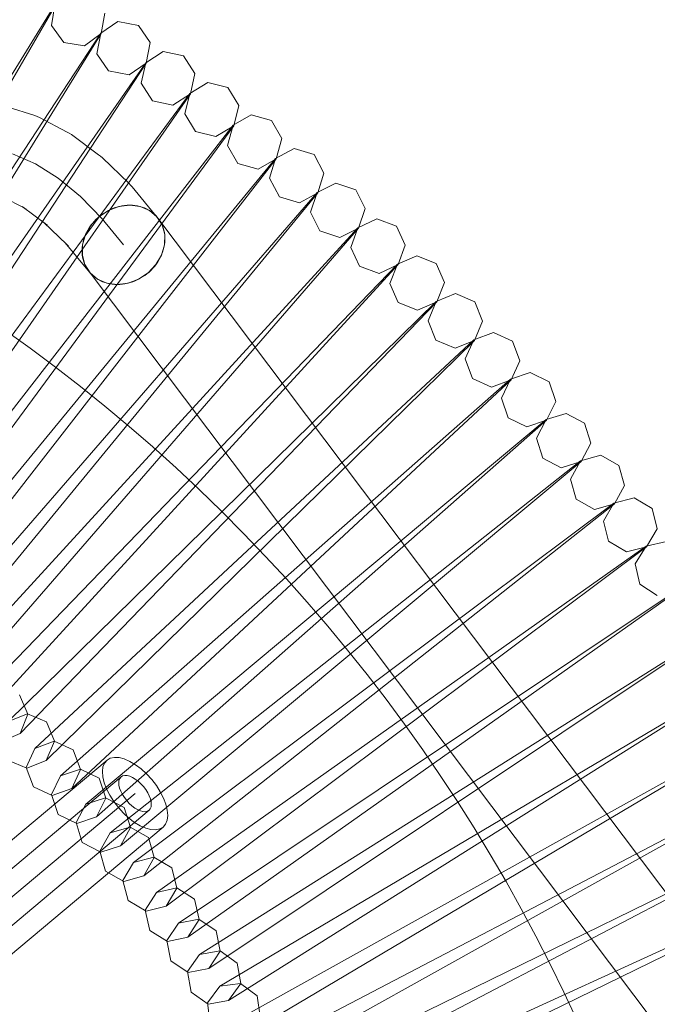
# Model space of a CAD drawing. Units: millimetres. Extents: x -1522 to 4136, y -880 to 9142.
# Drawn here: x 2845 to 2961, y 4348 to 4529 of the extents above; entities that cross this region are included whole.
import ezdxf

# ---------------------------------------------------------------- set-up
doc = ezdxf.new("R2010")
doc.units = ezdxf.units.MM

msp = doc.modelspace()

# ---------------------------------------------------------------- linework, layer by layer
at = {"linetype": 'ByBlock', "lineweight": 5}
for p, q in [((2793.11, 4438.07), (2851, 4531.61)), ((2795.75, 4436.49), (2851.11, 4531.54)), ((2851, 4531.61), (2850.38, 4527.83)), ((2859.5, 4526.35), (2860.12, 4530.12)), ((2862.55, 4528.57), (2859.39, 4526.42)), ((2866.31, 4527.85), (2862.55, 4528.57)), ((2799.02, 4434.46), (2859.39, 4526.42)), ((2801.62, 4432.81), (2859.5, 4526.35)), ((2850.38, 4527.83), (2852.62, 4524.73)), ((2856.4, 4524.11), (2859.5, 4526.35)), ((2859.39, 4526.42), (2858.67, 4522.66)), ((2868.46, 4524.69), (2866.31, 4527.85)), ((2852.62, 4524.73), (2856.4, 4524.11)), ((2867.75, 4520.93), (2868.46, 4524.69)), ((2870.86, 4523.07), (2867.64, 4521)), ((2874.6, 4522.25), (2870.86, 4523.07)), ((2804.83, 4430.7), (2867.64, 4521)), ((2807.38, 4428.97), (2867.75, 4520.93)), ((2858.67, 4522.66), (2860.82, 4519.49)), ((2864.58, 4518.78), (2867.75, 4520.93)), ((2867.64, 4521), (2866.82, 4517.27)), ((2876.66, 4519.03), (2874.6, 4522.25)), ((2860.82, 4519.49), (2864.58, 4518.78)), ((2879.01, 4517.35), (2875.74, 4515.37)), ((2875.85, 4515.29), (2876.66, 4519.03)), ((2882.73, 4516.44), (2879.01, 4517.35)), ((2866.82, 4517.27), (2868.89, 4514.04)), ((2884.71, 4513.16), (2882.73, 4516.44)), ((2810.54, 4426.78), (2875.74, 4515.37)), ((2813.04, 4424.99), (2875.85, 4515.29)), ((2868.89, 4514.04), (2872.63, 4513.23)), ((2872.63, 4513.23), (2875.85, 4515.29)), ((2875.74, 4515.37), (2874.82, 4511.66)), ((2847.32, 4511.31), (2842.21, 4512.91)), ((2883.79, 4509.45), (2884.71, 4513.16)), ((2847.76, 4511.14), (2847.32, 4511.31)), ((2848.18, 4510.94), (2847.76, 4511.14)), ((2853.23, 4508.3), (2848.18, 4510.94)), ((2874.82, 4511.66), (2876.8, 4508.38)), ((2887.01, 4511.42), (2883.69, 4509.53)), ((2890.7, 4510.4), (2887.01, 4511.42)), ((2892.59, 4507.08), (2890.7, 4510.4)), ((2816.14, 4422.71), (2883.69, 4509.53)), ((2818.59, 4420.85), (2883.79, 4509.45)), ((2853.63, 4508.07), (2853.23, 4508.3)), ((2876.8, 4508.38), (2880.52, 4507.47)), ((2880.52, 4507.47), (2883.79, 4509.45)), ((2883.69, 4509.53), (2882.67, 4505.84)), ((2854.02, 4507.82), (2853.63, 4508.07)), ((2858.98, 4504.14), (2854.02, 4507.82)), ((2891.58, 4503.39), (2892.59, 4507.08)), ((2882.67, 4505.84), (2884.56, 4502.51)), ((2894.85, 4505.27), (2891.47, 4503.47)), ((2898.51, 4504.16), (2894.85, 4505.27)), ((2821.63, 4418.49), (2891.47, 4503.47)), ((2824.03, 4416.57), (2891.58, 4503.39)), ((2847.42, 4502.44), (2843.22, 4504.32)), ((2859.34, 4503.87), (2858.98, 4504.14)), ((2859.69, 4503.58), (2859.34, 4503.87)), ((2864.53, 4498.89), (2859.69, 4503.58)), ((2888.25, 4501.49), (2891.58, 4503.39)), ((2891.47, 4503.47), (2890.36, 4499.81)), ((2900.31, 4500.78), (2898.51, 4504.16)), ((2851.57, 4499.82), (2847.42, 4502.44)), ((2884.56, 4502.51), (2888.25, 4501.49)), ((2855.65, 4496.47), (2851.57, 4499.82)), ((2890.36, 4499.81), (2892.16, 4496.43)), ((2899.2, 4497.12), (2900.31, 4500.78)), ((2864.84, 4498.58), (2864.53, 4498.89)), ((2865.13, 4498.25), (2864.84, 4498.58)), ((2869.83, 4492.59), (2865.13, 4498.25)), ((2902.52, 4498.92), (2899.1, 4497.21)), ((2906.15, 4497.71), (2902.52, 4498.92)), ((2907.86, 4494.28), (2906.15, 4497.71)), ((2827.01, 4414.12), (2899.1, 4497.21)), ((2829.36, 4412.14), (2899.2, 4497.12)), ((2845.77, 4494.15), (2841.07, 4496.62)), ((2859.66, 4492.39), (2855.65, 4496.47)), ((2892.16, 4496.43), (2895.82, 4495.32)), ((2895.82, 4495.32), (2899.2, 4497.12)), ((2899.1, 4497.21), (2897.89, 4493.58)), ((2849.25, 4491.45), (2844.98, 4494.63)), ((2844.98, 4494.63), (2845.37, 4494.38)), ((2845.37, 4494.38), (2845.77, 4494.15)), ((2860.81, 4493.91), (2859.07, 4492.75)), ((2860.96, 4493.98), (2860.52, 4493.75)), ((2862.74, 4494.63), (2860.81, 4493.91)), ((2861.41, 4494.19), (2860.96, 4493.98)), ((2861.88, 4494.37), (2861.41, 4494.19)), ((2862.34, 4494.53), (2861.88, 4494.37)), ((2862.82, 4494.65), (2862.34, 4494.53)), ((2864.72, 4494.88), (2862.74, 4494.63)), ((2863.29, 4494.75), (2862.82, 4494.65)), ((2863.77, 4494.83), (2863.29, 4494.75)), ((2864.25, 4494.87), (2863.77, 4494.83)), ((2864.72, 4494.88), (2864.25, 4494.87)), ((2865.19, 4494.87), (2864.72, 4494.88)), ((2866.62, 4494.63), (2864.72, 4494.88)), ((2865.65, 4494.83), (2865.19, 4494.87)), ((2866.11, 4494.75), (2865.65, 4494.83)), ((2866.55, 4494.65), (2866.11, 4494.75)), ((2866.98, 4494.53), (2866.55, 4494.65)), ((2868.32, 4493.91), (2866.62, 4494.63)), ((2867.4, 4494.37), (2866.98, 4494.53)), ((2867.81, 4494.19), (2867.4, 4494.37)), ((2868.19, 4493.98), (2867.81, 4494.19)), ((2868.56, 4493.75), (2868.19, 4493.98)), ((2869.69, 4492.75), (2868.32, 4493.91)), ((2906.65, 4490.65), (2907.86, 4494.28)), ((2859.07, 4492.75), (2857.64, 4491.25)), ((2858.52, 4492.25), (2858.17, 4491.89)), ((2858.88, 4492.59), (2858.52, 4492.25)), ((2859.27, 4492.91), (2858.88, 4492.59)), ((2859.67, 4493.21), (2859.27, 4492.91)), ((2863.57, 4487.61), (2859.66, 4492.39)), ((2860.09, 4493.49), (2859.67, 4493.21)), ((2860.52, 4493.75), (2860.09, 4493.49)), ((2868.91, 4493.49), (2868.56, 4493.75)), ((2869.24, 4493.21), (2868.91, 4493.49)), ((2869.55, 4492.91), (2869.24, 4493.21)), ((2869.83, 4492.59), (2869.55, 4492.91)), ((2870.65, 4491.25), (2869.69, 4492.75)), ((2869.69, 4492.75), (3060.95, 4238.77)), ((2870.09, 4492.25), (2869.83, 4492.59)), ((2870.32, 4491.89), (2870.09, 4492.25)), ((2897.89, 4493.58), (2899.6, 4490.15)), ((2910.02, 4492.36), (2906.55, 4490.74)), ((2913.61, 4491.05), (2910.02, 4492.36)), ((2832.26, 4409.62), (2906.55, 4490.74)), ((2834.56, 4407.57), (2906.65, 4490.65)), ((2853.15, 4487.65), (2848.91, 4491.75)), ((2848.91, 4491.75), (2849.25, 4491.46)), ((2849.25, 4491.46), (2849.61, 4491.19)), ((2857.64, 4491.25), (2856.61, 4489.49)), ((2857.01, 4490.29), (2856.78, 4489.86)), ((2857.27, 4490.71), (2857.01, 4490.29)), ((2857.54, 4491.11), (2857.27, 4490.71)), ((2857.85, 4491.51), (2857.54, 4491.11)), ((2858.17, 4491.89), (2857.85, 4491.51)), ((2870.52, 4491.51), (2870.32, 4491.89)), ((2870.7, 4491.11), (2870.52, 4491.51)), ((2871.12, 4489.49), (2870.65, 4491.25)), ((2870.85, 4490.71), (2870.7, 4491.11)), ((2870.97, 4490.29), (2870.85, 4490.71)), ((2871.06, 4489.86), (2870.97, 4490.29)), ((2903.23, 4488.94), (2906.65, 4490.65)), ((2906.55, 4490.74), (2905.24, 4487.14)), ((2915.23, 4487.58), (2913.61, 4491.05)), ((2856.61, 4489.49), (2856.06, 4487.61)), ((2856.26, 4488.52), (2856.15, 4488.07)), ((2856.41, 4488.97), (2856.26, 4488.52)), ((2856.58, 4489.42), (2856.41, 4488.97)), ((2856.78, 4489.86), (2856.58, 4489.42)), ((2871.13, 4489.42), (2871.06, 4489.86)), ((2871.08, 4487.61), (2871.12, 4489.49)), ((2871.16, 4488.97), (2871.13, 4489.42)), ((2871.13, 4488.07), (2871.16, 4488.52)), ((2871.16, 4488.52), (2871.16, 4488.97)), ((2899.6, 4490.15), (2903.23, 4488.94)), ((2857.31, 4482.63), (2852.86, 4487.99)), ((2852.86, 4487.99), (2853.15, 4487.66)), ((2853.15, 4487.66), (2853.46, 4487.35)), ((2856, 4487.15), (2855.98, 4486.7)), ((2855.98, 4486.7), (2855.98, 4486.25)), ((2856.06, 4487.61), (2856, 4487.15)), ((2856.06, 4487.61), (2856.02, 4485.73)), ((2856.15, 4488.07), (2856.06, 4487.61)), ((2870.52, 4485.73), (2871.08, 4487.61)), ((2870.73, 4486.25), (2870.87, 4486.7)), ((2870.87, 4486.7), (2870.99, 4487.15)), ((2870.99, 4487.15), (2871.08, 4487.61)), ((2871.08, 4487.61), (2871.13, 4488.07)), ((2905.24, 4487.14), (2906.86, 4483.68)), ((2913.93, 4483.99), (2915.23, 4487.58)), ((2855.98, 4486.25), (2856.01, 4485.8)), ((2856.01, 4485.8), (2856.07, 4485.36)), ((2856.02, 4485.73), (2856.49, 4483.98)), ((2856.07, 4485.36), (2856.16, 4484.93)), ((2856.16, 4484.93), (2856.28, 4484.52)), ((2869.49, 4483.98), (2870.52, 4485.73)), ((2869.87, 4484.52), (2870.12, 4484.93)), ((2870.12, 4484.93), (2870.35, 4485.36)), ((2870.35, 4485.36), (2870.55, 4485.8)), ((2870.55, 4485.8), (2870.73, 4486.25)), ((2917.34, 4485.6), (2913.83, 4484.08)), ((2920.9, 4484.2), (2917.34, 4485.6)), ((2837.4, 4404.97), (2913.83, 4484.08)), ((2839.64, 4402.86), (2913.93, 4483.99)), ((2856.28, 4484.52), (2856.43, 4484.11)), ((2856.43, 4484.11), (2856.61, 4483.72)), ((2856.49, 4483.98), (2857.44, 4482.47)), ((2856.61, 4483.72), (2856.82, 4483.34)), ((2856.82, 4483.34), (2857.05, 4482.98)), ((2868.06, 4482.47), (2869.49, 4483.98)), ((2868.62, 4482.98), (2868.96, 4483.34)), ((2868.96, 4483.34), (2869.29, 4483.72)), ((2869.29, 4483.72), (2869.59, 4484.11)), ((2869.59, 4484.11), (2869.87, 4484.52)), ((2906.86, 4483.68), (2910.46, 4482.37)), ((2910.46, 4482.37), (2913.93, 4483.99)), ((2913.83, 4484.08), (2912.42, 4480.52)), ((2922.42, 4480.69), (2920.9, 4484.2)), ((2857.05, 4482.98), (2857.31, 4482.63)), ((2857.31, 4482.63), (2857.59, 4482.31)), ((2857.44, 4482.47), (2858.82, 4481.31)), ((2857.44, 4482.47), (3048.7, 4228.48)), ((2857.59, 4482.31), (2857.89, 4482.01)), ((2857.89, 4482.01), (2858.22, 4481.73)), ((2858.22, 4481.73), (2858.57, 4481.47)), ((2858.57, 4481.47), (2858.94, 4481.24)), ((2858.82, 4481.31), (2860.51, 4480.59)), ((2858.94, 4481.24), (2859.33, 4481.03)), ((2864.4, 4480.59), (2866.32, 4481.31)), ((2865.72, 4481.03), (2866.17, 4481.24)), ((2866.17, 4481.24), (2866.62, 4481.47)), ((2866.32, 4481.31), (2868.06, 4482.47)), ((2866.62, 4481.47), (2867.05, 4481.73)), ((2867.05, 4481.73), (2867.47, 4482.01)), ((2867.47, 4482.01), (2867.87, 4482.31)), ((2867.87, 4482.31), (2868.25, 4482.63)), ((2868.25, 4482.63), (2868.62, 4482.98)), ((2859.33, 4481.03), (2859.73, 4480.85)), ((2859.73, 4480.85), (2860.15, 4480.7)), ((2860.15, 4480.7), (2860.58, 4480.57)), ((2860.51, 4480.59), (2862.42, 4480.34)), ((2860.58, 4480.57), (2861.03, 4480.47)), ((2861.03, 4480.47), (2861.48, 4480.4)), ((2861.48, 4480.4), (2861.95, 4480.35)), ((2861.95, 4480.35), (2862.42, 4480.34)), ((2862.42, 4480.34), (2864.4, 4480.59)), ((2862.42, 4480.34), (2862.89, 4480.35)), ((2862.89, 4480.35), (2863.37, 4480.4)), ((2863.37, 4480.4), (2863.84, 4480.47)), ((2863.84, 4480.47), (2864.32, 4480.57)), ((2864.32, 4480.57), (2864.79, 4480.7)), ((2864.79, 4480.7), (2865.26, 4480.85)), ((2865.26, 4480.85), (2865.72, 4481.03)), ((2912.42, 4480.52), (2913.95, 4477.01)), ((2921.02, 4477.13), (2922.42, 4480.69)), ((2924.47, 4478.66), (2920.92, 4477.22)), ((2928, 4477.16), (2924.47, 4478.66)), ((2842.4, 4400.19), (2920.92, 4477.22)), ((2844.59, 4398.02), (2921.02, 4477.13)), ((2913.95, 4477.01), (2917.51, 4475.61)), ((2917.51, 4475.61), (2921.02, 4477.13)), ((2920.92, 4477.22), (2919.43, 4473.7)), ((2929.43, 4473.61), (2928, 4477.16)), ((2919.43, 4473.7), (2920.86, 4470.15)), ((2927.93, 4470.09), (2929.43, 4473.61)), ((2931.42, 4471.52), (2927.84, 4470.18)), ((2934.9, 4469.93), (2931.42, 4471.52)), ((2847.28, 4395.28), (2927.84, 4470.18)), ((2849.41, 4393.05), (2927.93, 4470.09)), ((2920.86, 4470.15), (2924.38, 4468.66)), ((2924.38, 4468.66), (2927.93, 4470.09)), ((2927.84, 4470.18), (2926.24, 4466.7)), ((2936.24, 4466.34), (2934.9, 4469.93)), ((2926.24, 4466.7), (2927.58, 4463.12)), ((2934.65, 4462.86), (2936.24, 4466.34)), ((2938.18, 4464.2), (2934.56, 4462.96)), ((2941.61, 4462.51), (2938.18, 4464.2)), ((2852.03, 4390.23), (2934.56, 4462.96)), ((2854.09, 4387.95), (2934.65, 4462.86)), ((2927.58, 4463.12), (2931.06, 4461.53)), ((2931.06, 4461.53), (2934.65, 4462.86)), ((2934.56, 4462.96), (2932.87, 4459.52)), ((2942.85, 4458.89), (2941.61, 4462.51)), ((2932.87, 4459.52), (2934.11, 4455.9)), ((2941.17, 4455.46), (2942.85, 4458.89)), ((2934.11, 4455.9), (2937.55, 4454.22)), ((2944.73, 4456.7), (2941.08, 4455.56)), ((2948.12, 4454.92), (2944.73, 4456.7)), ((2856.64, 4385.07), (2941.08, 4455.56)), ((2858.64, 4382.73), (2941.17, 4455.46)), ((2937.55, 4454.22), (2941.17, 4455.46)), ((2941.08, 4455.56), (2939.3, 4452.17)), ((2949.26, 4451.27), (2948.12, 4454.92)), ((2939.3, 4452.17), (2940.45, 4448.52)), ((2947.49, 4447.88), (2949.26, 4451.27)), ((2951.09, 4449.03), (2947.4, 4447.99)), ((2954.43, 4447.16), (2951.09, 4449.03)), ((2861.1, 4379.78), (2947.4, 4447.99)), ((2863.04, 4377.39), (2947.49, 4447.88)), ((2940.45, 4448.52), (2943.84, 4446.74)), ((2943.84, 4446.74), (2947.49, 4447.88)), ((2947.4, 4447.99), (2945.54, 4444.64)), ((2955.47, 4443.48), (2954.43, 4447.16)), ((2945.54, 4444.64), (2946.58, 4440.96)), ((2953.6, 4440.14), (2955.47, 4443.48)), ((2865.43, 4374.37), (2953.52, 4440.25)), ((2867.3, 4371.93), (2953.6, 4440.14)), ((2946.58, 4440.96), (2949.92, 4439.1)), ((2949.92, 4439.1), (2953.6, 4440.14)), ((2953.52, 4440.25), (2951.57, 4436.96)), ((2957.23, 4441.19), (2953.52, 4440.25)), ((2960.52, 4439.24), (2957.23, 4441.19)), ((2961.47, 4435.53), (2960.52, 4439.24)), ((2951.57, 4436.96), (2952.51, 4433.25)), ((2959.51, 4432.24), (2961.47, 4435.53)), ((2952.51, 4433.25), (2955.8, 4431.29)), ((2963.17, 4433.19), (2959.43, 4432.35)), ((2869.61, 4368.85), (2959.43, 4432.35)), ((2871.42, 4366.36), (2959.51, 4432.24)), ((2955.8, 4431.29), (2959.51, 4432.24)), ((2959.43, 4432.35), (2957.39, 4429.11)), ((2957.39, 4429.11), (2958.24, 4425.38)), ((2958.24, 4425.38), (2961.47, 4423.33)), ((2873.64, 4363.22), (2965.13, 4424.29)), ((2875.38, 4360.69), (2965.21, 4424.18)), ((2877.52, 4357.49), (2970.61, 4416.08)), ((2879.19, 4354.9), (2970.68, 4415.97)), ((2881.24, 4351.65), (2975.87, 4407.74)), ((2882.84, 4349.02), (2975.94, 4407.62)), ((2844.47, 4405.09), (2845.99, 4401.58)), ((2842.4, 4400.19), (2845.95, 4401.62)), ((2845.99, 4401.58), (2844.59, 4398.02)), ((2845.95, 4401.62), (2849.47, 4400.12)), ((2849.47, 4400.12), (2850.9, 4396.57)), ((2884.81, 4345.71), (2980.9, 4399.25)), ((2886.34, 4343.05), (2980.96, 4399.13)), ((2844.59, 4398.02), (2841.08, 4396.5)), ((2847.28, 4395.28), (2850.87, 4396.61)), ((2850.9, 4396.57), (2849.41, 4393.05)), ((2850.87, 4396.61), (2854.35, 4395.02)), ((2845.69, 4391.8), (2847.28, 4395.28)), ((2854.35, 4395.02), (2855.68, 4391.43)), ((2727.86, 4281.78), (2860.54, 4393.12)), ((2845.86, 4391.62), (2842.34, 4393.12)), ((2849.41, 4393.05), (2845.86, 4391.62)), ((2860.08, 4392.58), (2860.54, 4393.12)), ((2860.54, 4393.12), (2861.15, 4393.47)), ((2861.15, 4393.47), (2861.9, 4393.63)), ((2861.9, 4393.63), (2862.76, 4393.58)), ((2862.76, 4393.58), (2863.71, 4393.34)), ((2863.71, 4393.34), (2864.72, 4392.9)), ((2864.72, 4392.9), (2865.76, 4392.28)), ((2847.03, 4388.21), (2845.69, 4391.8)), ((2852.03, 4390.23), (2855.65, 4391.47)), ((2855.68, 4391.43), (2854.09, 4387.95)), ((2855.65, 4391.47), (2859.08, 4389.79)), ((2859.69, 4391.01), (2859.8, 4391.87)), ((2859.77, 4390.03), (2859.69, 4391.01)), ((2859.8, 4391.87), (2860.08, 4392.58)), ((2865.76, 4392.28), (2866.8, 4391.5)), ((2866.8, 4391.5), (2867.8, 4390.59)), ((2730.43, 4278.72), (2863.11, 4390.05)), ((2850.34, 4386.8), (2852.03, 4390.23)), ((2859.08, 4389.79), (2860.32, 4386.17)), ((2860.03, 4388.96), (2859.77, 4390.03)), ((2862.69, 4389), (2862.74, 4389.43)), ((2862.74, 4389.43), (2862.88, 4389.78)), ((2862.88, 4389.78), (2863.11, 4390.05)), ((2863.11, 4390.05), (2863.41, 4390.23)), ((2863.41, 4390.23), (2863.79, 4390.31)), ((2863.79, 4390.31), (2864.22, 4390.29)), ((2864.22, 4390.29), (2864.7, 4390.16)), ((2864.7, 4390.16), (2865.2, 4389.94)), ((2865.2, 4389.94), (2865.72, 4389.64)), ((2865.72, 4389.64), (2866.24, 4389.25)), ((2866.24, 4389.25), (2866.74, 4388.79)), ((2867.8, 4390.59), (2868.74, 4389.56)), ((2868.74, 4389.56), (2869.59, 4388.46)), ((2888.21, 4339.68), (2985.7, 4390.63)), ((2889.67, 4336.98), (2985.77, 4390.51)), ((2850.51, 4386.62), (2847.03, 4388.21)), ((2854.09, 4387.95), (2850.51, 4386.62)), ((2860.46, 4387.83), (2860.03, 4388.96)), ((2861.04, 4386.67), (2860.46, 4387.83)), ((2862.73, 4388.51), (2862.69, 4389)), ((2862.85, 4387.97), (2862.73, 4388.51)), ((2863.07, 4387.41), (2862.85, 4387.97)), ((2863.36, 4386.83), (2863.07, 4387.41)), ((2866.74, 4388.79), (2867.21, 4388.28)), ((2867.21, 4388.28), (2867.64, 4387.72)), ((2867.64, 4387.72), (2868, 4387.15)), ((2869.59, 4388.46), (2870.32, 4387.31)), ((2870.32, 4387.31), (2870.91, 4386.15)), ((2733, 4275.66), (2865.68, 4386.99)), ((2851.58, 4383.18), (2850.34, 4386.8)), ((2856.64, 4385.07), (2860.29, 4386.21)), ((2860.32, 4386.17), (2858.64, 4382.73)), ((2860.29, 4386.21), (2863.68, 4384.43)), ((2861.77, 4385.52), (2861.04, 4386.67)), ((2862.62, 4384.42), (2861.77, 4385.52)), ((2863.72, 4386.26), (2863.36, 4386.83)), ((2864.15, 4385.7), (2863.72, 4386.26)), ((2864.62, 4385.19), (2864.15, 4385.7)), ((2868, 4387.15), (2868.29, 4386.57)), ((2868.29, 4386.57), (2868.51, 4386.01)), ((2868.51, 4386.01), (2868.63, 4385.47)), ((2870.91, 4386.15), (2871.33, 4385.02)), ((2735.57, 4272.59), (2868.25, 4383.93)), ((2854.86, 4381.68), (2856.64, 4385.07)), ((2863.56, 4383.39), (2862.62, 4384.42)), ((2863.68, 4384.43), (2864.82, 4380.78)), ((2865.12, 4384.73), (2864.62, 4385.19)), ((2865.64, 4384.34), (2865.12, 4384.73)), ((2866.16, 4384.04), (2865.64, 4384.34)), ((2866.67, 4383.82), (2866.16, 4384.04)), ((2867.14, 4383.69), (2866.67, 4383.82)), ((2867.57, 4383.67), (2867.14, 4383.69)), ((2867.95, 4383.75), (2867.57, 4383.67)), ((2868.25, 4383.93), (2867.95, 4383.75)), ((2868.48, 4384.2), (2868.25, 4383.93)), ((2868.62, 4384.55), (2868.48, 4384.2)), ((2868.67, 4384.98), (2868.62, 4384.55)), ((2868.63, 4385.47), (2868.67, 4384.98)), ((2871.33, 4385.02), (2871.59, 4383.95)), ((2871.59, 4383.95), (2871.67, 4382.97)), ((2855.02, 4381.49), (2851.58, 4383.18)), ((2858.64, 4382.73), (2855.02, 4381.49)), ((2864.56, 4382.48), (2863.56, 4383.39)), ((2865.6, 4381.7), (2864.56, 4382.48)), ((2871.56, 4382.11), (2871.28, 4381.4)), ((2871.67, 4382.97), (2871.56, 4382.11)), ((2891.45, 4333.57), (2990.27, 4381.89)), ((2870.82, 4380.86), (2738.14, 4269.53)), ((2856, 4378.02), (2854.86, 4381.68)), ((2861.1, 4379.78), (2864.79, 4380.82)), ((2864.82, 4380.78), (2863.04, 4377.39)), ((2864.79, 4380.82), (2868.13, 4378.96)), ((2866.64, 4381.08), (2865.6, 4381.7)), ((2867.65, 4380.64), (2866.64, 4381.08)), ((2868.6, 4380.4), (2867.65, 4380.64)), ((2869.46, 4380.35), (2868.6, 4380.4)), ((2870.21, 4380.51), (2869.46, 4380.35)), ((2870.82, 4380.86), (2870.21, 4380.51)), ((2871.28, 4381.4), (2870.82, 4380.86)), ((2892.84, 4330.82), (2990.33, 4381.77)), ((2859.24, 4376.44), (2861.1, 4379.78)), ((2868.13, 4378.96), (2869.17, 4375.27)), ((2859.39, 4376.25), (2856, 4378.02)), ((2863.04, 4377.39), (2859.39, 4376.25)), ((2860.28, 4372.75), (2859.24, 4376.44)), ((2865.43, 4374.37), (2869.14, 4375.32)), ((2869.17, 4375.27), (2867.3, 4371.93)), ((2869.14, 4375.32), (2872.43, 4373.36)), ((2863.47, 4371.08), (2865.43, 4374.37)), ((2872.43, 4373.36), (2873.37, 4369.65)), ((2894.53, 4327.37), (2994.61, 4373.03)), ((2895.85, 4324.58), (2994.67, 4372.9)), ((2863.62, 4370.89), (2860.28, 4372.75)), ((2864.42, 4367.37), (2863.47, 4371.08)), ((2867.3, 4371.93), (2863.62, 4370.89)), ((2869.61, 4368.85), (2873.34, 4369.7)), ((2873.37, 4369.65), (2871.42, 4366.36)), ((2873.34, 4369.7), (2876.58, 4367.65)), ((2867.57, 4365.61), (2869.61, 4368.85)), ((2876.58, 4367.65), (2877.42, 4363.92)), ((2867.71, 4365.42), (2864.42, 4367.37)), ((2871.42, 4366.36), (2867.71, 4365.42)), ((2868.41, 4361.88), (2867.57, 4365.61)), ((2873.64, 4363.22), (2877.39, 4363.97)), ((2877.42, 4363.92), (2875.38, 4360.69)), ((2877.39, 4363.97), (2880.57, 4361.84)), ((2871.51, 4360.04), (2873.64, 4363.22)), ((2871.65, 4359.84), (2868.41, 4361.88)), ((2875.38, 4360.69), (2871.65, 4359.84)), ((2880.57, 4361.84), (2881.32, 4358.08)), ((2872.26, 4356.29), (2871.51, 4360.04)), ((2875.3, 4354.36), (2877.52, 4357.49)), ((2877.52, 4357.49), (2881.29, 4358.13)), ((2881.32, 4358.08), (2879.19, 4354.9)), ((2881.29, 4358.13), (2884.41, 4355.92)), ((2875.44, 4354.16), (2872.26, 4356.29)), ((2879.19, 4354.9), (2875.44, 4354.16)), ((2884.41, 4355.92), (2885.06, 4352.15)), ((2875.95, 4350.59), (2875.3, 4354.36)), ((2878.95, 4348.59), (2881.24, 4351.65)), ((2881.24, 4351.65), (2885.03, 4352.19)), ((2885.06, 4352.15), (2882.84, 4349.02)), ((2885.03, 4352.19), (2888.09, 4349.9)), ((2879.07, 4348.38), (2875.95, 4350.59)), ((2888.09, 4349.9), (2888.63, 4346.11)), ((2879.49, 4344.8), (2878.95, 4348.59)), ((2882.84, 4349.02), (2879.07, 4348.38))]:
    msp.add_line(p, q, dxfattribs=at)
at = {"linetype": 'ByBlock', "lineweight": 5, "extrusion": (0, 0, -1)}
msp.add_arc((-2661.19, 4215.4), 313.76, 112.2366, 247.7634, dxfattribs=at)

doc.saveas('drawing.dxf')
